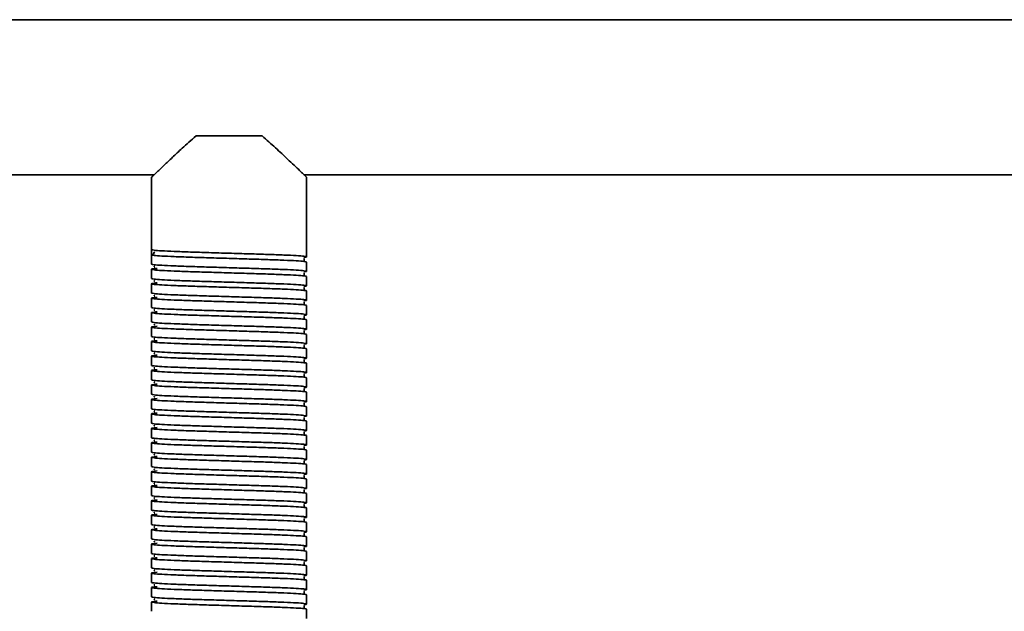
# Model space of a CAD drawing. Units: millimetres. Extents: x 1022 to 4906, y 2166 to 3515.
# Drawn here: x 1631 to 1821, y 2640 to 2755 of the extents above; entities that cross this region are included whole.
import ezdxf
from ezdxf.enums import TextEntityAlignment as Align

# ---------------------------------------------------------------- set-up
doc = ezdxf.new("R2010")
doc.units = ezdxf.units.MM
doc.layers.add('FR - Functional Rig Kit', color=7, linetype='Continuous')
doc.styles.add('Annotative', font='arial.ttf')

# ---------------------------------------------------------------- blocks, each defined once
blk = doc.blocks.new('A$Cf1d7d8ab')
at = {"color": 7, "linetype": 'Continuous', "lineweight": 35}
for p, q in [((1076.5, 365.97), (421.5, 365.97)), ((642.6, 343.47), (655.4, 343.47)), ((507.55, 335.97), (634.52, 335.97)), ((634, 335.5), (634, 321.47)), ((663.48, 335.97), (834.52, 335.97)), ((664, 320.07), (664, 335.5)), ((634, 320.47), (634, 321.47)), ((634, 320.47), (634, 318.67)), ((634.62, 321.02), (634.55, 320.97)), ((664, 317.27), (664, 319.07)), ((634, 317.67), (634, 315.87)), ((664, 314.47), (664, 316.27)), ((634, 314.87), (634, 313.07)), ((664, 311.67), (664, 313.47)), ((634, 312.07), (634, 310.27)), ((664, 308.87), (664, 310.67)), ((634, 309.27), (634, 307.47)), ((664, 306.07), (664, 307.87)), ((634, 306.47), (634, 304.67)), ((664, 303.27), (664, 305.07)), ((634, 303.67), (634, 301.87)), ((664, 300.47), (664, 302.27)), ((634, 300.87), (634, 299.07)), ((664, 297.67), (664, 299.47)), ((634, 298.07), (634, 296.27)), ((664, 294.87), (664, 296.67)), ((634, 295.27), (634, 293.47)), ((664, 292.07), (664, 293.87)), ((634, 292.47), (634, 290.67)), ((634, 289.67), (634, 287.87)), ((664, 289.27), (664, 291.07)), ((664, 286.47), (664, 288.27)), ((634, 286.87), (634, 285.07)), ((634, 284.07), (634, 282.27)), ((664, 283.67), (664, 285.47)), ((664, 280.87), (664, 282.67)), ((634, 281.27), (634, 279.47)), ((634, 278.47), (634, 276.67)), ((664, 278.07), (664, 279.87)), ((664, 275.27), (664, 277.07)), ((634, 275.67), (634, 273.87)), ((634, 272.87), (634, 271.07)), ((664, 272.47), (664, 274.27)), ((664, 269.67), (664, 271.47)), ((634, 270.07), (634, 268.27)), ((664, 266.87), (664, 268.67)), ((634, 267.27), (634, 265.47)), ((664, 264.07), (664, 265.87)), ((634, 264.47), (634, 262.67)), ((664, 261.27), (664, 263.07)), ((634, 261.67), (634, 259.87)), ((664, 258.47), (664, 260.27)), ((634, 258.87), (634, 257.07)), ((664, 255.67), (664, 257.47)), ((634, 256.07), (634, 254.27)), ((664, 252.87), (664, 254.67)), ((634, 253.27), (634, 251.47)), ((664, 250.07), (664, 251.87))]:
    blk.add_line(p, q, dxfattribs=at)
blk.add_arc((634, 320.97), 0.5, 270, 358.9537, dxfattribs=at)
for points, knots in [([(634.03, 335.5), (634.03, 335.5), (634.05, 335.52), (634.78, 336.22), (636.23, 337.62), (638.02, 339.32), (640.06, 341.23), (641.68, 342.67), (642.6, 343.47)], [0, 0, 0, 0, 0.080195, 0.271769, 0.475125, 0.632162, 0.793661, 1, 1, 1, 1]), ([(655.4, 343.47), (656.28, 342.7), (658.05, 341.14), (660.08, 339.22), (661.62, 337.76), (662.63, 336.8), (663.37, 336.08), (663.81, 335.65), (664.02, 335.45), (663.98, 335.49), (663.97, 335.5)], [0, 0, 0, 0, 0.197097, 0.400094, 0.526429, 0.655725, 0.760122, 0.867343, 0.971865, 1, 1, 1, 1]), ([(634, 321.47), (634.1, 321.43), (634.3, 321.35), (635.87, 321.23), (638.27, 321.12), (641.41, 321), (645.07, 320.89), (649, 320.77), (652.93, 320.65), (656.59, 320.54), (659.73, 320.42), (662.14, 320.31), (663.67, 320.19), (664.1, 320.07), (663.98, 319.99), (663.47, 319.95), (663.46, 319.95)], [0, 0, 0, 0, 0.076693, 0.153913, 0.230164, 0.307491, 0.383889, 0.460898, 0.537907, 0.614305, 0.691632, 0.767883, 0.845103, 0.921796, 0.998489, 1, 1, 1, 1]), ([(664, 319.07), (663.9, 319.11), (663.7, 319.19), (662.13, 319.31), (659.73, 319.42), (656.59, 319.54), (652.93, 319.65), (649, 319.77), (645.07, 319.89), (641.41, 320), (638.27, 320.12), (635.87, 320.23), (634.3, 320.35), (634.1, 320.43), (634, 320.47)], [0, 0, 0, 0, 0.083199, 0.166971, 0.249691, 0.333578, 0.416458, 0.5, 0.583542, 0.666422, 0.750309, 0.833029, 0.916801, 1, 1, 1, 1]), ([(634, 318.67), (634.1, 318.63), (634.3, 318.55), (635.87, 318.43), (638.27, 318.32), (641.41, 318.2), (645.07, 318.09), (649, 317.97), (652.93, 317.85), (656.59, 317.74), (659.73, 317.62), (662.14, 317.51), (663.67, 317.39), (664.1, 317.27), (663.98, 317.19), (663.47, 317.15), (663.46, 317.15)], [0, 0, 0, 0, 0.076693, 0.153913, 0.230164, 0.307491, 0.383889, 0.460898, 0.537907, 0.614305, 0.691632, 0.767883, 0.845103, 0.921796, 0.998489, 1, 1, 1, 1]), ([(634.66, 318.22), (634.59, 318.21), (634.42, 318.17), (634.56, 318.14), (634.64, 318.12)], [0, 0, 0, 0, 0.409097, 1, 1, 1, 1]), ([(663.52, 319.32), (663.52, 319.32), (663.54, 319.34), (663.48, 319.52), (663.51, 319.69), (663.54, 319.76), (663.47, 319.77), (663.46, 319.77)], [0, 0, 0, 0, 0.049824, 0.293756, 0.566091, 0.956914, 1, 1, 1, 1]), ([(664, 316.27), (663.9, 316.31), (663.7, 316.39), (662.13, 316.51), (659.73, 316.62), (656.59, 316.74), (652.93, 316.85), (649, 316.97), (645.07, 317.09), (641.41, 317.2), (638.27, 317.32), (635.86, 317.43), (634.33, 317.55), (633.87, 317.67), (634.13, 317.76), (634.88, 317.82), (635.09, 317.83)], [0, 0, 0, 0, 0.074579, 0.149671, 0.223821, 0.299016, 0.373309, 0.448195, 0.523082, 0.597375, 0.67257, 0.74672, 0.821812, 0.896391, 0.97097, 1, 1, 1, 1]), ([(663.52, 316.52), (663.52, 316.52), (663.54, 316.54), (663.48, 316.72), (663.51, 316.89), (663.54, 316.96), (663.47, 316.97), (663.46, 316.97)], [0, 0, 0, 0, 0.049824, 0.293756, 0.566091, 0.956914, 1, 1, 1, 1]), ([(664, 313.47), (663.9, 313.51), (663.7, 313.59), (662.13, 313.71), (659.73, 313.82), (656.59, 313.94), (652.93, 314.05), (649, 314.17), (645.07, 314.29), (641.41, 314.4), (638.27, 314.52), (635.86, 314.63), (634.33, 314.75), (633.87, 314.87), (634.13, 314.96), (634.88, 315.02), (635.09, 315.03)], [0, 0, 0, 0, 0.074579, 0.149671, 0.223821, 0.299016, 0.373309, 0.448195, 0.523082, 0.597375, 0.67257, 0.74672, 0.821812, 0.896391, 0.97097, 1, 1, 1, 1]), ([(634, 315.87), (634.1, 315.83), (634.3, 315.75), (635.87, 315.63), (638.27, 315.52), (641.41, 315.4), (645.07, 315.29), (649, 315.17), (652.93, 315.05), (656.59, 314.94), (659.73, 314.82), (662.14, 314.71), (663.67, 314.59), (664.1, 314.47), (663.98, 314.39), (663.47, 314.35), (663.46, 314.35)], [0, 0, 0, 0, 0.076693, 0.153913, 0.230164, 0.307491, 0.383889, 0.460898, 0.537907, 0.614305, 0.691632, 0.767883, 0.845103, 0.921796, 0.998489, 1, 1, 1, 1]), ([(634.66, 315.42), (634.59, 315.41), (634.42, 315.37), (634.56, 315.34), (634.64, 315.32)], [0, 0, 0, 0, 0.409097, 1, 1, 1, 1]), ([(634, 313.07), (634.1, 313.03), (634.3, 312.95), (635.87, 312.83), (638.27, 312.72), (641.41, 312.6), (645.07, 312.49), (649, 312.37), (652.93, 312.25), (656.59, 312.14), (659.73, 312.02), (662.14, 311.91), (663.67, 311.79), (664.1, 311.67), (663.98, 311.59), (663.47, 311.55), (663.46, 311.55)], [0, 0, 0, 0, 0.076693, 0.153913, 0.230164, 0.307491, 0.383889, 0.460898, 0.537907, 0.614305, 0.691632, 0.767883, 0.845103, 0.921796, 0.998489, 1, 1, 1, 1]), ([(634.66, 312.62), (634.59, 312.61), (634.42, 312.57), (634.56, 312.54), (634.64, 312.52)], [0, 0, 0, 0, 0.409097, 1, 1, 1, 1]), ([(663.52, 313.72), (663.52, 313.72), (663.54, 313.74), (663.48, 313.92), (663.51, 314.09), (663.54, 314.16), (663.47, 314.17), (663.46, 314.17)], [0, 0, 0, 0, 0.049824, 0.293756, 0.566091, 0.956914, 1, 1, 1, 1]), ([(664, 310.67), (663.9, 310.71), (663.7, 310.79), (662.13, 310.91), (659.73, 311.02), (656.59, 311.14), (652.93, 311.25), (649, 311.37), (645.07, 311.49), (641.41, 311.6), (638.27, 311.72), (635.86, 311.83), (634.33, 311.95), (633.87, 312.07), (634.13, 312.16), (634.88, 312.22), (635.09, 312.23)], [0, 0, 0, 0, 0.074579, 0.149671, 0.223821, 0.299016, 0.373309, 0.448195, 0.523082, 0.597375, 0.67257, 0.74672, 0.821812, 0.896391, 0.97097, 1, 1, 1, 1]), ([(663.52, 310.92), (663.52, 310.92), (663.54, 310.94), (663.48, 311.12), (663.51, 311.29), (663.54, 311.36), (663.47, 311.37), (663.46, 311.37)], [0, 0, 0, 0, 0.049824, 0.293756, 0.566091, 0.956914, 1, 1, 1, 1]), ([(664, 307.87), (663.9, 307.91), (663.7, 307.99), (662.13, 308.11), (659.73, 308.22), (656.59, 308.34), (652.93, 308.45), (649, 308.57), (645.07, 308.69), (641.41, 308.8), (638.27, 308.92), (635.86, 309.03), (634.33, 309.15), (633.87, 309.27), (634.13, 309.36), (634.88, 309.42), (635.09, 309.43)], [0, 0, 0, 0, 0.074579, 0.149671, 0.223821, 0.299016, 0.373309, 0.448195, 0.523082, 0.597375, 0.67257, 0.74672, 0.821812, 0.896391, 0.97097, 1, 1, 1, 1]), ([(634, 310.27), (634.1, 310.23), (634.3, 310.15), (635.87, 310.03), (638.27, 309.92), (641.41, 309.8), (645.07, 309.69), (649, 309.57), (652.93, 309.45), (656.59, 309.34), (659.73, 309.22), (662.14, 309.11), (663.67, 308.99), (664.1, 308.87), (663.98, 308.79), (663.47, 308.75), (663.46, 308.75)], [0, 0, 0, 0, 0.076693, 0.153913, 0.230164, 0.307491, 0.383889, 0.460898, 0.537907, 0.614305, 0.691632, 0.767883, 0.845103, 0.921796, 0.998489, 1, 1, 1, 1]), ([(634.66, 309.82), (634.59, 309.81), (634.42, 309.77), (634.56, 309.74), (634.64, 309.72)], [0, 0, 0, 0, 0.409097, 1, 1, 1, 1]), ([(634, 307.47), (634.1, 307.43), (634.3, 307.35), (635.87, 307.23), (638.27, 307.12), (641.41, 307), (645.07, 306.89), (649, 306.77), (652.93, 306.65), (656.59, 306.54), (659.73, 306.42), (662.14, 306.31), (663.67, 306.19), (664.1, 306.07), (663.98, 305.99), (663.47, 305.95), (663.46, 305.95)], [0, 0, 0, 0, 0.076693, 0.153913, 0.230164, 0.307491, 0.383889, 0.460898, 0.537907, 0.614305, 0.691632, 0.767883, 0.845103, 0.921796, 0.998489, 1, 1, 1, 1]), ([(634.66, 307.02), (634.59, 307.01), (634.42, 306.97), (634.56, 306.94), (634.64, 306.92)], [0, 0, 0, 0, 0.409097, 1, 1, 1, 1]), ([(663.52, 308.12), (663.52, 308.12), (663.54, 308.14), (663.48, 308.32), (663.51, 308.49), (663.54, 308.56), (663.47, 308.57), (663.46, 308.57)], [0, 0, 0, 0, 0.049824, 0.293756, 0.566091, 0.956914, 1, 1, 1, 1]), ([(664, 305.07), (663.9, 305.11), (663.7, 305.19), (662.13, 305.31), (659.73, 305.42), (656.59, 305.54), (652.93, 305.65), (649, 305.77), (645.07, 305.89), (641.41, 306), (638.27, 306.12), (635.86, 306.23), (634.33, 306.35), (633.87, 306.47), (634.13, 306.56), (634.88, 306.62), (635.09, 306.63)], [0, 0, 0, 0, 0.074579, 0.149671, 0.223821, 0.299016, 0.373309, 0.448195, 0.523082, 0.597375, 0.67257, 0.74672, 0.821812, 0.896391, 0.97097, 1, 1, 1, 1]), ([(663.52, 305.32), (663.52, 305.32), (663.54, 305.34), (663.48, 305.52), (663.51, 305.69), (663.54, 305.76), (663.47, 305.77), (663.46, 305.77)], [0, 0, 0, 0, 0.049824, 0.293756, 0.566091, 0.956914, 1, 1, 1, 1]), ([(664, 302.27), (663.9, 302.31), (663.7, 302.39), (662.13, 302.51), (659.73, 302.62), (656.59, 302.74), (652.93, 302.85), (649, 302.97), (645.07, 303.09), (641.41, 303.2), (638.27, 303.32), (635.86, 303.43), (634.33, 303.55), (633.87, 303.67), (634.13, 303.76), (634.88, 303.82), (635.09, 303.83)], [0, 0, 0, 0, 0.074579, 0.149671, 0.223821, 0.299016, 0.373309, 0.448195, 0.523082, 0.597375, 0.67257, 0.74672, 0.821812, 0.896391, 0.97097, 1, 1, 1, 1]), ([(634, 304.67), (634.1, 304.63), (634.3, 304.55), (635.87, 304.43), (638.27, 304.32), (641.41, 304.2), (645.07, 304.09), (649, 303.97), (652.93, 303.85), (656.59, 303.74), (659.73, 303.62), (662.14, 303.51), (663.67, 303.39), (664.1, 303.27), (663.98, 303.19), (663.47, 303.15), (663.46, 303.15)], [0, 0, 0, 0, 0.076693, 0.153913, 0.230164, 0.307491, 0.383889, 0.460898, 0.537907, 0.614305, 0.691632, 0.767883, 0.845103, 0.921796, 0.998489, 1, 1, 1, 1]), ([(634.66, 304.22), (634.59, 304.21), (634.42, 304.17), (634.56, 304.14), (634.64, 304.12)], [0, 0, 0, 0, 0.409097, 1, 1, 1, 1]), ([(663.52, 302.52), (663.52, 302.52), (663.54, 302.54), (663.48, 302.72), (663.51, 302.89), (663.54, 302.96), (663.47, 302.97), (663.46, 302.97)], [0, 0, 0, 0, 0.049824, 0.293756, 0.566091, 0.956914, 1, 1, 1, 1]), ([(664, 299.47), (663.9, 299.51), (663.7, 299.59), (662.13, 299.71), (659.73, 299.82), (656.59, 299.94), (652.93, 300.05), (649, 300.17), (645.07, 300.29), (641.41, 300.4), (638.27, 300.52), (635.86, 300.63), (634.33, 300.75), (633.87, 300.87), (634.13, 300.96), (634.88, 301.02), (635.09, 301.03)], [0, 0, 0, 0, 0.074579, 0.149671, 0.223821, 0.299016, 0.373309, 0.448195, 0.523082, 0.597375, 0.67257, 0.74672, 0.821812, 0.896391, 0.97097, 1, 1, 1, 1]), ([(634, 301.87), (634.1, 301.83), (634.3, 301.75), (635.87, 301.63), (638.27, 301.52), (641.41, 301.4), (645.07, 301.29), (649, 301.17), (652.93, 301.05), (656.59, 300.94), (659.73, 300.82), (662.14, 300.71), (663.67, 300.59), (664.1, 300.47), (663.98, 300.39), (663.47, 300.35), (663.46, 300.35)], [0, 0, 0, 0, 0.076693, 0.153913, 0.230164, 0.307491, 0.383889, 0.460898, 0.537907, 0.614305, 0.691632, 0.767883, 0.845103, 0.921796, 0.998489, 1, 1, 1, 1]), ([(634.66, 301.42), (634.59, 301.41), (634.42, 301.37), (634.56, 301.34), (634.64, 301.32)], [0, 0, 0, 0, 0.409097, 1, 1, 1, 1]), ([(663.52, 299.72), (663.52, 299.72), (663.54, 299.74), (663.48, 299.92), (663.51, 300.09), (663.54, 300.16), (663.47, 300.17), (663.46, 300.17)], [0, 0, 0, 0, 0.049824, 0.293756, 0.566091, 0.956914, 1, 1, 1, 1]), ([(664, 296.67), (663.9, 296.71), (663.7, 296.79), (662.13, 296.91), (659.73, 297.02), (656.59, 297.14), (652.93, 297.25), (649, 297.37), (645.07, 297.49), (641.41, 297.6), (638.27, 297.72), (635.86, 297.83), (634.33, 297.95), (633.87, 298.07), (634.13, 298.16), (634.88, 298.22), (635.09, 298.23)], [0, 0, 0, 0, 0.074579, 0.149671, 0.223821, 0.299016, 0.373309, 0.448195, 0.523082, 0.597375, 0.67257, 0.74672, 0.821812, 0.896391, 0.97097, 1, 1, 1, 1]), ([(634, 299.07), (634.1, 299.03), (634.3, 298.95), (635.87, 298.83), (638.27, 298.72), (641.41, 298.6), (645.07, 298.49), (649, 298.37), (652.93, 298.25), (656.59, 298.14), (659.73, 298.02), (662.14, 297.91), (663.67, 297.79), (664.1, 297.67), (663.98, 297.59), (663.47, 297.55), (663.46, 297.55)], [0, 0, 0, 0, 0.076693, 0.153913, 0.230164, 0.307491, 0.383889, 0.460898, 0.537907, 0.614305, 0.691632, 0.767883, 0.845103, 0.921796, 0.998489, 1, 1, 1, 1]), ([(634.66, 298.62), (634.59, 298.61), (634.42, 298.57), (634.56, 298.54), (634.64, 298.52)], [0, 0, 0, 0, 0.409097, 1, 1, 1, 1]), ([(663.52, 296.92), (663.52, 296.92), (663.54, 296.94), (663.48, 297.12), (663.51, 297.29), (663.54, 297.36), (663.47, 297.37), (663.46, 297.37)], [0, 0, 0, 0, 0.049824, 0.293756, 0.566091, 0.956914, 1, 1, 1, 1]), ([(664, 293.87), (663.9, 293.91), (663.7, 293.99), (662.13, 294.11), (659.73, 294.22), (656.59, 294.34), (652.93, 294.45), (649, 294.57), (645.07, 294.69), (641.41, 294.8), (638.27, 294.92), (635.86, 295.03), (634.33, 295.15), (633.87, 295.27), (634.13, 295.36), (634.88, 295.42), (635.09, 295.43)], [0, 0, 0, 0, 0.074579, 0.149671, 0.223821, 0.299016, 0.373309, 0.448195, 0.523082, 0.597375, 0.67257, 0.74672, 0.821812, 0.896391, 0.97097, 1, 1, 1, 1]), ([(634, 296.27), (634.1, 296.23), (634.3, 296.15), (635.87, 296.03), (638.27, 295.92), (641.41, 295.8), (645.07, 295.69), (649, 295.57), (652.93, 295.45), (656.59, 295.34), (659.73, 295.22), (662.14, 295.11), (663.67, 294.99), (664.1, 294.87), (663.98, 294.79), (663.47, 294.75), (663.46, 294.75)], [0, 0, 0, 0, 0.076693, 0.153913, 0.230164, 0.307491, 0.383889, 0.460898, 0.537907, 0.614305, 0.691632, 0.767883, 0.845103, 0.921796, 0.998489, 1, 1, 1, 1]), ([(634.66, 295.82), (634.59, 295.81), (634.42, 295.77), (634.56, 295.74), (634.64, 295.72)], [0, 0, 0, 0, 0.409097, 1, 1, 1, 1]), ([(634, 293.47), (634.1, 293.43), (634.3, 293.35), (635.87, 293.23), (638.27, 293.12), (641.41, 293), (645.07, 292.89), (649, 292.77), (652.93, 292.65), (656.59, 292.54), (659.73, 292.42), (662.14, 292.31), (663.67, 292.19), (664.1, 292.07), (663.98, 291.99), (663.47, 291.95), (663.46, 291.95)], [0, 0, 0, 0, 0.076693, 0.153913, 0.230164, 0.307491, 0.383889, 0.460898, 0.537907, 0.614305, 0.691632, 0.767883, 0.845103, 0.921796, 0.998489, 1, 1, 1, 1]), ([(663.52, 294.12), (663.52, 294.12), (663.54, 294.14), (663.48, 294.32), (663.51, 294.49), (663.54, 294.56), (663.47, 294.57), (663.46, 294.57)], [0, 0, 0, 0, 0.049824, 0.293756, 0.566091, 0.956914, 1, 1, 1, 1]), ([(664, 291.07), (663.9, 291.11), (663.7, 291.19), (662.13, 291.31), (659.73, 291.42), (656.59, 291.54), (652.93, 291.65), (649, 291.77), (645.07, 291.89), (641.41, 292), (638.27, 292.12), (635.86, 292.23), (634.33, 292.35), (633.87, 292.47), (634.13, 292.56), (634.88, 292.62), (635.09, 292.63)], [0, 0, 0, 0, 0.074579, 0.149671, 0.223821, 0.299016, 0.373309, 0.448195, 0.523082, 0.597375, 0.67257, 0.74672, 0.821812, 0.896391, 0.97097, 1, 1, 1, 1]), ([(634.66, 293.02), (634.59, 293.01), (634.42, 292.97), (634.56, 292.94), (634.64, 292.92)], [0, 0, 0, 0, 0.409097, 1, 1, 1, 1]), ([(663.52, 291.32), (663.52, 291.32), (663.54, 291.34), (663.48, 291.52), (663.51, 291.69), (663.54, 291.76), (663.47, 291.77), (663.46, 291.77)], [0, 0, 0, 0, 0.049824, 0.293756, 0.566091, 0.956914, 1, 1, 1, 1]), ([(664, 288.27), (663.9, 288.31), (663.7, 288.39), (662.13, 288.51), (659.73, 288.62), (656.59, 288.74), (652.93, 288.85), (649, 288.97), (645.07, 289.09), (641.41, 289.2), (638.27, 289.32), (635.86, 289.43), (634.33, 289.55), (633.87, 289.67), (634.13, 289.76), (634.88, 289.82), (635.09, 289.83)], [0, 0, 0, 0, 0.074579, 0.149671, 0.223821, 0.299016, 0.373309, 0.448195, 0.523082, 0.597375, 0.67257, 0.74672, 0.821812, 0.896391, 0.97097, 1, 1, 1, 1]), ([(634, 290.67), (634.1, 290.63), (634.3, 290.55), (635.87, 290.43), (638.27, 290.32), (641.41, 290.2), (645.07, 290.09), (649, 289.97), (652.93, 289.85), (656.59, 289.74), (659.73, 289.62), (662.14, 289.51), (663.67, 289.39), (664.1, 289.27), (663.98, 289.19), (663.47, 289.15), (663.46, 289.15)], [0, 0, 0, 0, 0.076693, 0.153913, 0.230164, 0.307491, 0.383889, 0.460898, 0.537907, 0.614305, 0.691632, 0.767883, 0.845103, 0.921796, 0.998489, 1, 1, 1, 1]), ([(634.66, 290.22), (634.59, 290.21), (634.42, 290.17), (634.56, 290.14), (634.64, 290.12)], [0, 0, 0, 0, 0.409097, 1, 1, 1, 1]), ([(634, 287.87), (634.1, 287.83), (634.3, 287.75), (635.87, 287.63), (638.27, 287.52), (641.41, 287.4), (645.07, 287.29), (649, 287.17), (652.93, 287.05), (656.59, 286.94), (659.73, 286.82), (662.14, 286.71), (663.67, 286.59), (664.1, 286.47), (663.98, 286.39), (663.47, 286.35), (663.46, 286.35)], [0, 0, 0, 0, 0.076693, 0.153913, 0.230164, 0.307491, 0.383889, 0.460898, 0.537907, 0.614305, 0.691632, 0.767883, 0.845103, 0.921796, 0.998489, 1, 1, 1, 1]), ([(663.52, 288.52), (663.52, 288.52), (663.54, 288.54), (663.48, 288.72), (663.51, 288.89), (663.54, 288.96), (663.47, 288.97), (663.46, 288.97)], [0, 0, 0, 0, 0.049824, 0.293756, 0.566091, 0.956914, 1, 1, 1, 1]), ([(664, 285.47), (663.9, 285.51), (663.7, 285.59), (662.13, 285.71), (659.73, 285.82), (656.59, 285.94), (652.93, 286.05), (649, 286.17), (645.07, 286.29), (641.41, 286.4), (638.27, 286.52), (635.86, 286.63), (634.33, 286.75), (633.87, 286.87), (634.13, 286.96), (634.88, 287.02), (635.09, 287.03)], [0, 0, 0, 0, 0.074579, 0.149671, 0.223821, 0.299016, 0.373309, 0.448195, 0.523082, 0.597375, 0.67257, 0.74672, 0.821812, 0.896391, 0.97097, 1, 1, 1, 1]), ([(634.66, 287.42), (634.59, 287.41), (634.42, 287.37), (634.56, 287.34), (634.64, 287.32)], [0, 0, 0, 0, 0.409097, 1, 1, 1, 1]), ([(663.52, 285.72), (663.52, 285.72), (663.54, 285.74), (663.48, 285.92), (663.51, 286.09), (663.54, 286.16), (663.47, 286.17), (663.46, 286.17)], [0, 0, 0, 0, 0.049824, 0.293756, 0.566091, 0.956914, 1, 1, 1, 1]), ([(664, 282.67), (663.9, 282.71), (663.7, 282.79), (662.13, 282.91), (659.73, 283.02), (656.59, 283.14), (652.93, 283.25), (649, 283.37), (645.07, 283.49), (641.41, 283.6), (638.27, 283.72), (635.86, 283.83), (634.33, 283.95), (633.87, 284.07), (634.13, 284.16), (634.88, 284.22), (635.09, 284.23)], [0, 0, 0, 0, 0.074579, 0.149671, 0.223821, 0.299016, 0.373309, 0.448195, 0.523082, 0.597375, 0.67257, 0.74672, 0.821812, 0.896391, 0.97097, 1, 1, 1, 1]), ([(634, 285.07), (634.1, 285.03), (634.3, 284.95), (635.87, 284.83), (638.27, 284.72), (641.41, 284.6), (645.07, 284.49), (649, 284.37), (652.93, 284.25), (656.59, 284.14), (659.73, 284.02), (662.14, 283.91), (663.67, 283.79), (664.1, 283.67), (663.98, 283.59), (663.47, 283.55), (663.46, 283.55)], [0, 0, 0, 0, 0.076693, 0.153913, 0.230164, 0.307491, 0.383889, 0.460898, 0.537907, 0.614305, 0.691632, 0.767883, 0.845103, 0.921796, 0.998489, 1, 1, 1, 1]), ([(634.66, 284.62), (634.59, 284.61), (634.42, 284.57), (634.56, 284.54), (634.64, 284.52)], [0, 0, 0, 0, 0.409097, 1, 1, 1, 1]), ([(634, 282.27), (634.1, 282.23), (634.3, 282.15), (635.87, 282.03), (638.27, 281.92), (641.41, 281.8), (645.07, 281.69), (649, 281.57), (652.93, 281.45), (656.59, 281.34), (659.73, 281.22), (662.14, 281.11), (663.67, 280.99), (664.1, 280.87), (663.98, 280.79), (663.47, 280.75), (663.46, 280.75)], [0, 0, 0, 0, 0.076693, 0.153913, 0.230164, 0.307491, 0.383889, 0.460898, 0.537907, 0.614305, 0.691632, 0.767883, 0.845103, 0.921796, 0.998489, 1, 1, 1, 1]), ([(663.52, 282.92), (663.52, 282.92), (663.54, 282.94), (663.48, 283.12), (663.51, 283.29), (663.54, 283.36), (663.47, 283.37), (663.46, 283.37)], [0, 0, 0, 0, 0.049824, 0.293756, 0.566091, 0.956914, 1, 1, 1, 1]), ([(664, 279.87), (663.9, 279.91), (663.7, 279.99), (662.13, 280.11), (659.73, 280.22), (656.59, 280.34), (652.93, 280.45), (649, 280.57), (645.07, 280.69), (641.41, 280.8), (638.27, 280.92), (635.86, 281.03), (634.33, 281.15), (633.87, 281.27), (634.13, 281.36), (634.88, 281.42), (635.09, 281.43)], [0, 0, 0, 0, 0.074579, 0.149671, 0.223821, 0.299016, 0.373309, 0.448195, 0.523082, 0.597375, 0.67257, 0.74672, 0.821812, 0.896391, 0.97097, 1, 1, 1, 1]), ([(634.66, 281.82), (634.59, 281.81), (634.42, 281.77), (634.56, 281.74), (634.64, 281.72)], [0, 0, 0, 0, 0.409097, 1, 1, 1, 1]), ([(663.52, 280.12), (663.52, 280.12), (663.54, 280.14), (663.48, 280.32), (663.51, 280.49), (663.54, 280.56), (663.47, 280.57), (663.46, 280.57)], [0, 0, 0, 0, 0.049824, 0.293756, 0.566091, 0.956914, 1, 1, 1, 1]), ([(664, 277.07), (663.9, 277.11), (663.7, 277.19), (662.13, 277.31), (659.73, 277.42), (656.59, 277.54), (652.93, 277.65), (649, 277.77), (645.07, 277.89), (641.41, 278), (638.27, 278.12), (635.86, 278.23), (634.33, 278.35), (633.87, 278.47), (634.13, 278.56), (634.88, 278.62), (635.09, 278.63)], [0, 0, 0, 0, 0.074579, 0.149671, 0.223821, 0.299016, 0.373309, 0.448195, 0.523082, 0.597375, 0.67257, 0.74672, 0.821812, 0.896391, 0.97097, 1, 1, 1, 1]), ([(634, 279.47), (634.1, 279.43), (634.3, 279.35), (635.87, 279.23), (638.27, 279.12), (641.41, 279), (645.07, 278.89), (649, 278.77), (652.93, 278.65), (656.59, 278.54), (659.73, 278.42), (662.14, 278.31), (663.67, 278.19), (664.1, 278.07), (663.98, 277.99), (663.47, 277.95), (663.46, 277.95)], [0, 0, 0, 0, 0.076693, 0.153913, 0.230164, 0.307491, 0.383889, 0.460898, 0.537907, 0.614305, 0.691632, 0.767883, 0.845103, 0.921796, 0.998489, 1, 1, 1, 1]), ([(634.66, 279.02), (634.59, 279.01), (634.42, 278.97), (634.56, 278.94), (634.64, 278.92)], [0, 0, 0, 0, 0.409097, 1, 1, 1, 1]), ([(634, 276.67), (634.1, 276.63), (634.3, 276.55), (635.87, 276.43), (638.27, 276.32), (641.41, 276.2), (645.07, 276.09), (649, 275.97), (652.93, 275.85), (656.59, 275.74), (659.73, 275.62), (662.14, 275.51), (663.67, 275.39), (664.1, 275.27), (663.98, 275.19), (663.47, 275.15), (663.46, 275.15)], [0, 0, 0, 0, 0.076693, 0.153913, 0.230164, 0.307491, 0.383889, 0.460898, 0.537907, 0.614305, 0.691632, 0.767883, 0.845103, 0.921796, 0.998489, 1, 1, 1, 1]), ([(663.52, 277.32), (663.52, 277.32), (663.54, 277.34), (663.48, 277.52), (663.51, 277.69), (663.54, 277.76), (663.47, 277.77), (663.46, 277.77)], [0, 0, 0, 0, 0.049824, 0.293756, 0.566091, 0.956914, 1, 1, 1, 1]), ([(664, 274.27), (663.9, 274.31), (663.7, 274.39), (662.13, 274.51), (659.73, 274.62), (656.59, 274.74), (652.93, 274.85), (649, 274.97), (645.07, 275.09), (641.41, 275.2), (638.27, 275.32), (635.86, 275.43), (634.33, 275.55), (633.87, 275.67), (634.13, 275.76), (634.88, 275.82), (635.09, 275.83)], [0, 0, 0, 0, 0.074579, 0.149671, 0.223821, 0.299016, 0.373309, 0.448195, 0.523082, 0.597375, 0.67257, 0.74672, 0.821812, 0.896391, 0.97097, 1, 1, 1, 1]), ([(634.66, 276.22), (634.59, 276.21), (634.42, 276.17), (634.56, 276.14), (634.64, 276.12)], [0, 0, 0, 0, 0.409097, 1, 1, 1, 1]), ([(663.52, 274.52), (663.52, 274.52), (663.54, 274.54), (663.48, 274.72), (663.51, 274.89), (663.54, 274.96), (663.47, 274.97), (663.46, 274.97)], [0, 0, 0, 0, 0.049824, 0.293756, 0.566091, 0.956914, 1, 1, 1, 1]), ([(664, 271.47), (663.9, 271.51), (663.7, 271.59), (662.13, 271.71), (659.73, 271.82), (656.59, 271.94), (652.93, 272.05), (649, 272.17), (645.07, 272.29), (641.41, 272.4), (638.27, 272.52), (635.86, 272.63), (634.33, 272.75), (633.87, 272.87), (634.13, 272.96), (634.88, 273.02), (635.09, 273.03)], [0, 0, 0, 0, 0.074579, 0.149671, 0.223821, 0.299016, 0.373309, 0.448195, 0.523082, 0.597375, 0.67257, 0.74672, 0.821812, 0.896391, 0.97097, 1, 1, 1, 1]), ([(634, 273.87), (634.1, 273.83), (634.3, 273.75), (635.87, 273.63), (638.27, 273.52), (641.41, 273.4), (645.07, 273.29), (649, 273.17), (652.93, 273.05), (656.59, 272.94), (659.73, 272.82), (662.14, 272.71), (663.67, 272.59), (664.1, 272.47), (663.98, 272.39), (663.47, 272.35), (663.46, 272.35)], [0, 0, 0, 0, 0.076693, 0.153913, 0.230164, 0.307491, 0.383889, 0.460898, 0.537907, 0.614305, 0.691632, 0.767883, 0.845103, 0.921796, 0.998489, 1, 1, 1, 1]), ([(634.66, 273.42), (634.59, 273.41), (634.42, 273.37), (634.56, 273.34), (634.64, 273.32)], [0, 0, 0, 0, 0.409097, 1, 1, 1, 1]), ([(634, 271.07), (634.1, 271.03), (634.3, 270.95), (635.87, 270.83), (638.27, 270.72), (641.41, 270.6), (645.07, 270.49), (649, 270.37), (652.93, 270.25), (656.59, 270.14), (659.73, 270.02), (662.14, 269.91), (663.67, 269.79), (664.1, 269.67), (663.98, 269.59), (663.47, 269.55), (663.46, 269.55)], [0, 0, 0, 0, 0.076693, 0.153913, 0.230164, 0.307491, 0.383889, 0.460898, 0.537907, 0.614305, 0.691632, 0.767883, 0.845103, 0.921796, 0.998489, 1, 1, 1, 1]), ([(634.66, 270.62), (634.59, 270.61), (634.42, 270.57), (634.56, 270.54), (634.64, 270.52)], [0, 0, 0, 0, 0.409097, 1, 1, 1, 1]), ([(663.52, 271.72), (663.52, 271.72), (663.54, 271.74), (663.48, 271.92), (663.51, 272.09), (663.54, 272.16), (663.47, 272.17), (663.46, 272.17)], [0, 0, 0, 0, 0.049824, 0.293756, 0.566091, 0.956914, 1, 1, 1, 1]), ([(664, 268.67), (663.9, 268.71), (663.7, 268.79), (662.13, 268.91), (659.73, 269.02), (656.59, 269.14), (652.93, 269.25), (649, 269.37), (645.07, 269.49), (641.41, 269.6), (638.27, 269.72), (635.86, 269.83), (634.33, 269.95), (633.87, 270.07), (634.13, 270.16), (634.88, 270.22), (635.09, 270.23)], [0, 0, 0, 0, 0.074579, 0.149671, 0.223821, 0.299016, 0.373309, 0.448195, 0.523082, 0.597375, 0.67257, 0.74672, 0.821812, 0.896391, 0.97097, 1, 1, 1, 1]), ([(663.52, 268.92), (663.52, 268.92), (663.54, 268.94), (663.48, 269.12), (663.51, 269.29), (663.54, 269.36), (663.47, 269.37), (663.46, 269.37)], [0, 0, 0, 0, 0.049824, 0.293756, 0.566091, 0.956914, 1, 1, 1, 1]), ([(664, 265.87), (663.9, 265.91), (663.7, 265.99), (662.13, 266.11), (659.73, 266.22), (656.59, 266.34), (652.93, 266.45), (649, 266.57), (645.07, 266.69), (641.41, 266.8), (638.27, 266.92), (635.86, 267.03), (634.33, 267.15), (633.87, 267.27), (634.13, 267.36), (634.88, 267.42), (635.09, 267.43)], [0, 0, 0, 0, 0.074579, 0.149671, 0.223821, 0.299016, 0.373309, 0.448195, 0.523082, 0.597375, 0.67257, 0.74672, 0.821812, 0.896391, 0.97097, 1, 1, 1, 1]), ([(634, 268.27), (634.1, 268.23), (634.3, 268.15), (635.87, 268.03), (638.27, 267.92), (641.41, 267.8), (645.07, 267.69), (649, 267.57), (652.93, 267.45), (656.59, 267.34), (659.73, 267.22), (662.14, 267.11), (663.67, 266.99), (664.1, 266.87), (663.98, 266.79), (663.47, 266.75), (663.46, 266.75)], [0, 0, 0, 0, 0.076693, 0.153913, 0.230164, 0.307491, 0.383889, 0.460898, 0.537907, 0.614305, 0.691632, 0.767883, 0.845103, 0.921796, 0.998489, 1, 1, 1, 1]), ([(634.66, 267.82), (634.59, 267.81), (634.42, 267.77), (634.56, 267.74), (634.64, 267.72)], [0, 0, 0, 0, 0.409097, 1, 1, 1, 1]), ([(634, 265.47), (634.1, 265.43), (634.3, 265.35), (635.87, 265.23), (638.27, 265.12), (641.41, 265), (645.07, 264.89), (649, 264.77), (652.93, 264.65), (656.59, 264.54), (659.73, 264.42), (662.14, 264.31), (663.67, 264.19), (664.1, 264.07), (663.98, 263.99), (663.47, 263.95), (663.46, 263.95)], [0, 0, 0, 0, 0.076693, 0.153913, 0.230164, 0.307491, 0.383889, 0.460898, 0.537907, 0.614305, 0.691632, 0.767883, 0.845103, 0.921796, 0.998489, 1, 1, 1, 1]), ([(634.66, 265.02), (634.59, 265.01), (634.42, 264.97), (634.56, 264.94), (634.64, 264.92)], [0, 0, 0, 0, 0.409097, 1, 1, 1, 1]), ([(663.52, 266.12), (663.52, 266.12), (663.54, 266.14), (663.48, 266.32), (663.51, 266.49), (663.54, 266.56), (663.47, 266.57), (663.46, 266.57)], [0, 0, 0, 0, 0.049824, 0.293756, 0.566091, 0.956914, 1, 1, 1, 1]), ([(664, 263.07), (663.9, 263.11), (663.7, 263.19), (662.13, 263.31), (659.73, 263.42), (656.59, 263.54), (652.93, 263.65), (649, 263.77), (645.07, 263.89), (641.41, 264), (638.27, 264.12), (635.86, 264.23), (634.33, 264.35), (633.87, 264.47), (634.13, 264.56), (634.88, 264.62), (635.09, 264.63)], [0, 0, 0, 0, 0.074579, 0.149671, 0.223821, 0.299016, 0.373309, 0.448195, 0.523082, 0.597375, 0.67257, 0.74672, 0.821812, 0.896391, 0.97097, 1, 1, 1, 1]), ([(663.52, 263.32), (663.52, 263.32), (663.54, 263.34), (663.48, 263.52), (663.51, 263.69), (663.54, 263.76), (663.47, 263.77), (663.46, 263.77)], [0, 0, 0, 0, 0.049824, 0.293756, 0.566091, 0.956914, 1, 1, 1, 1]), ([(664, 260.27), (663.9, 260.31), (663.7, 260.39), (662.13, 260.51), (659.73, 260.62), (656.59, 260.74), (652.93, 260.85), (649, 260.97), (645.07, 261.09), (641.41, 261.2), (638.27, 261.32), (635.86, 261.43), (634.33, 261.55), (633.87, 261.67), (634.13, 261.76), (634.88, 261.82), (635.09, 261.83)], [0, 0, 0, 0, 0.074579, 0.149671, 0.223821, 0.299016, 0.373309, 0.448195, 0.523082, 0.597375, 0.67257, 0.74672, 0.821812, 0.896391, 0.97097, 1, 1, 1, 1]), ([(634, 262.67), (634.1, 262.63), (634.3, 262.55), (635.87, 262.43), (638.27, 262.32), (641.41, 262.2), (645.07, 262.09), (649, 261.97), (652.93, 261.85), (656.59, 261.74), (659.73, 261.62), (662.14, 261.51), (663.67, 261.39), (664.1, 261.27), (663.98, 261.19), (663.47, 261.15), (663.46, 261.15)], [0, 0, 0, 0, 0.076693, 0.153913, 0.230164, 0.307491, 0.383889, 0.460898, 0.537907, 0.614305, 0.691632, 0.767883, 0.845103, 0.921796, 0.998489, 1, 1, 1, 1]), ([(634.66, 262.22), (634.59, 262.21), (634.42, 262.17), (634.56, 262.14), (634.64, 262.12)], [0, 0, 0, 0, 0.409097, 1, 1, 1, 1]), ([(634, 259.87), (634.1, 259.83), (634.3, 259.75), (635.87, 259.63), (638.27, 259.52), (641.41, 259.4), (645.07, 259.29), (649, 259.17), (652.93, 259.05), (656.59, 258.94), (659.73, 258.82), (662.14, 258.71), (663.67, 258.59), (664.1, 258.47), (663.98, 258.39), (663.47, 258.35), (663.46, 258.35)], [0, 0, 0, 0, 0.076693, 0.153913, 0.230164, 0.307491, 0.383889, 0.460898, 0.537907, 0.614305, 0.691632, 0.767883, 0.845103, 0.921796, 0.998489, 1, 1, 1, 1]), ([(634.66, 259.42), (634.59, 259.41), (634.42, 259.37), (634.56, 259.34), (634.64, 259.32)], [0, 0, 0, 0, 0.409097, 1, 1, 1, 1]), ([(663.52, 260.52), (663.52, 260.52), (663.54, 260.54), (663.48, 260.72), (663.51, 260.89), (663.54, 260.96), (663.47, 260.97), (663.46, 260.97)], [0, 0, 0, 0, 0.049824, 0.293756, 0.566091, 0.956914, 1, 1, 1, 1]), ([(664, 257.47), (663.9, 257.51), (663.7, 257.59), (662.13, 257.71), (659.73, 257.82), (656.59, 257.94), (652.93, 258.05), (649, 258.17), (645.07, 258.29), (641.41, 258.4), (638.27, 258.52), (635.86, 258.63), (634.33, 258.75), (633.87, 258.87), (634.13, 258.96), (634.88, 259.02), (635.09, 259.03)], [0, 0, 0, 0, 0.074579, 0.149671, 0.223821, 0.299016, 0.373309, 0.448195, 0.523082, 0.597375, 0.67257, 0.74672, 0.821812, 0.896391, 0.97097, 1, 1, 1, 1]), ([(663.52, 257.72), (663.52, 257.72), (663.54, 257.74), (663.48, 257.92), (663.51, 258.09), (663.54, 258.16), (663.47, 258.17), (663.46, 258.17)], [0, 0, 0, 0, 0.049824, 0.293756, 0.566091, 0.956914, 1, 1, 1, 1]), ([(664, 254.67), (663.9, 254.71), (663.7, 254.79), (662.13, 254.91), (659.73, 255.02), (656.59, 255.14), (652.93, 255.25), (649, 255.37), (645.07, 255.49), (641.41, 255.6), (638.27, 255.72), (635.86, 255.83), (634.33, 255.95), (633.87, 256.07), (634.13, 256.16), (634.88, 256.22), (635.09, 256.23)], [0, 0, 0, 0, 0.074579, 0.149671, 0.223821, 0.299016, 0.373309, 0.448195, 0.523082, 0.597375, 0.67257, 0.74672, 0.821812, 0.896391, 0.97097, 1, 1, 1, 1]), ([(634, 257.07), (634.1, 257.03), (634.3, 256.95), (635.87, 256.83), (638.27, 256.72), (641.41, 256.6), (645.07, 256.49), (649, 256.37), (652.93, 256.25), (656.59, 256.14), (659.73, 256.02), (662.14, 255.91), (663.67, 255.79), (664.1, 255.67), (663.98, 255.59), (663.47, 255.55), (663.46, 255.55)], [0, 0, 0, 0, 0.076693, 0.153913, 0.230164, 0.307491, 0.383889, 0.460898, 0.537907, 0.614305, 0.691632, 0.767883, 0.845103, 0.921796, 0.998489, 1, 1, 1, 1]), ([(634.66, 256.62), (634.59, 256.61), (634.42, 256.57), (634.56, 256.54), (634.64, 256.52)], [0, 0, 0, 0, 0.409097, 1, 1, 1, 1]), ([(663.52, 254.92), (663.52, 254.92), (663.54, 254.94), (663.48, 255.12), (663.51, 255.29), (663.54, 255.36), (663.47, 255.37), (663.46, 255.37)], [0, 0, 0, 0, 0.049824, 0.293756, 0.566091, 0.956914, 1, 1, 1, 1]), ([(664, 251.87), (663.9, 251.91), (663.7, 251.99), (662.13, 252.11), (659.73, 252.22), (656.59, 252.34), (652.93, 252.45), (649, 252.57), (645.07, 252.69), (641.41, 252.8), (638.27, 252.92), (635.86, 253.03), (634.33, 253.15), (633.87, 253.27), (634.13, 253.36), (634.88, 253.42), (635.09, 253.43)], [0, 0, 0, 0, 0.074579, 0.149671, 0.223821, 0.299016, 0.373309, 0.448195, 0.523082, 0.597375, 0.67257, 0.74672, 0.821812, 0.896391, 0.97097, 1, 1, 1, 1]), ([(634, 254.27), (634.1, 254.23), (634.3, 254.15), (635.87, 254.03), (638.27, 253.92), (641.41, 253.8), (645.07, 253.69), (649, 253.57), (652.93, 253.45), (656.59, 253.34), (659.73, 253.22), (662.14, 253.11), (663.67, 252.99), (664.1, 252.87), (663.98, 252.79), (663.47, 252.75), (663.46, 252.75)], [0, 0, 0, 0, 0.076693, 0.153913, 0.230164, 0.307491, 0.383889, 0.460898, 0.537907, 0.614305, 0.691632, 0.767883, 0.845103, 0.921796, 0.998489, 1, 1, 1, 1]), ([(634.66, 253.82), (634.59, 253.81), (634.42, 253.77), (634.56, 253.74), (634.64, 253.72)], [0, 0, 0, 0, 0.409097, 1, 1, 1, 1]), ([(663.52, 252.12), (663.52, 252.12), (663.54, 252.14), (663.48, 252.32), (663.51, 252.49), (663.54, 252.56), (663.47, 252.57), (663.46, 252.57)], [0, 0, 0, 0, 0.049824, 0.293756, 0.566091, 0.956914, 1, 1, 1, 1])]:
    blk.add_open_spline(points, degree=3, knots=knots, dxfattribs=at)
blk = doc.blocks.new('A$C2e1a9fb2')
at = {"layer": 'FR - Functional Rig Kit'}
blk.add_blockref('A$Cf1d7d8ab', (0, 257.14), dxfattribs=at)
at = {"style": 'Annotative'}
blk.add_attdef('960I-AAG', text='', height=100, dxfattribs=at).set_placement((2007.76, 86.44), align=Align.MIDDLE_CENTER)

msp = doc.modelspace()

# ---------------------------------------------------------------- block references
at = {"layer": 'FR - Functional Rig Kit'}
msp.add_blockref('A$C2e1a9fb2', (1022.48, 2131.75), dxfattribs=at)

doc.saveas('drawing.dxf')
